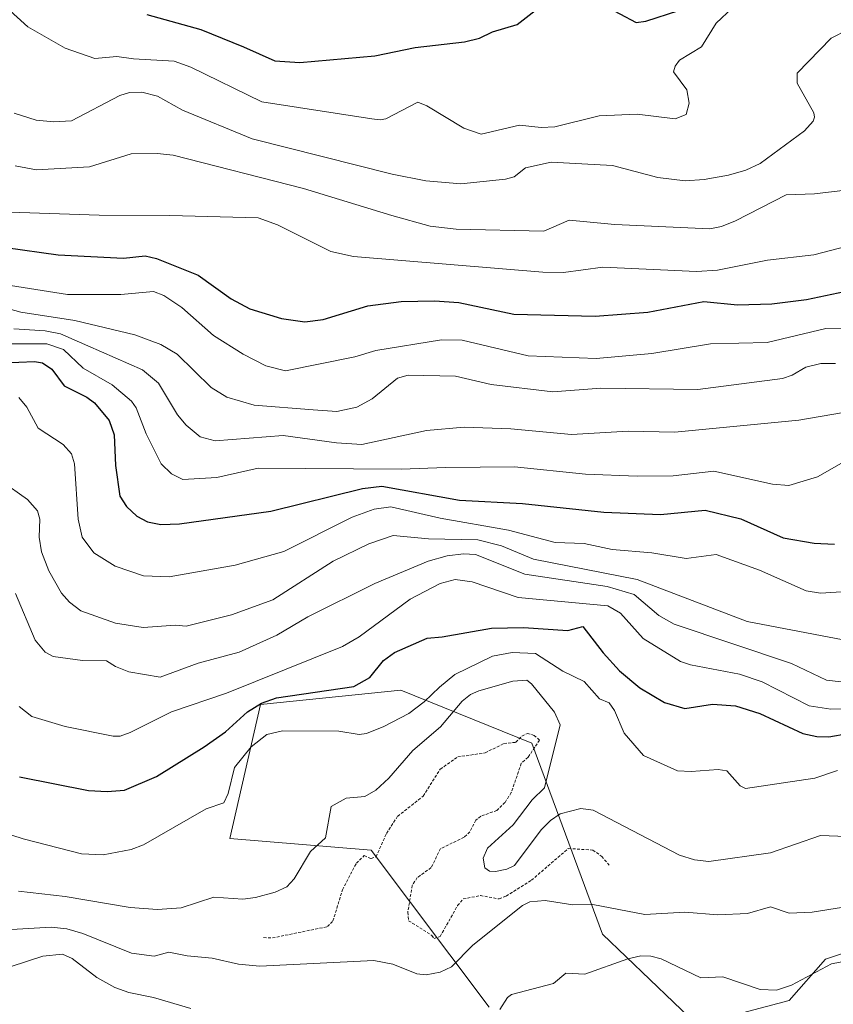
# Model space of a CAD drawing. Units: metres. Extents: x 678474 to 681934, y 4753887 to 4756290.
# Drawn here: x 679105 to 679245, y 4755759 to 4755928 of the extents above; entities that cross this region are included whole.
import ezdxf

# ---------------------------------------------------------------- set-up
doc = ezdxf.new("R2010")
doc.units = ezdxf.units.M
doc.header["$MEASUREMENT"] = 0
doc.linetypes.add('TRAZOS', pattern=[0.75, 0.5, -0.25])
for name, color, linetype, lineweight in [('Arbolado forestal CxS', 92, 'Continuous', 0), ('Curva de nivel auxiliar', 36, 'TRAZOS', 0), ('Curva de nivel maestra', 36, 'Continuous', 30), ('Curva de nivel normal', 36, 'Continuous', 0), ('Roquedo CxS', 135, 'Continuous', 0)]:
    doc.layers.add(name, color=color, linetype=linetype, lineweight=lineweight)

# ---------------------------------------------------------------- blocks, each defined once
blk = doc.blocks.new('*U170')
at = {"layer": 'Curva de nivel normal', "color": 36, "linetype": 'Continuous', "lineweight": 0}
blk.add_polyline3d([(679104.52, 4755902.91, 1515), (679108.21, 4755902.22, 1515), (679117.28, 4755902.72, 1515), (679124.45, 4755904.95, 1515), (679128.91, 4755905.02, 1515), (679131.63, 4755904.74, 1515), (679153.97, 4755899.03, 1515), (679169.14, 4755894.37, 1515), (679175.73, 4755892.57, 1515), (679180.19, 4755892.06, 1515), (679195.2, 4755891.73, 1515), (679199.56, 4755893.58, 1515), (679207.39, 4755892.85, 1515), (679223.68, 4755892.11, 1515), (679225.7, 4755892.51, 1515), (679228.08, 4755893.46, 1515), (679236.79, 4755897.96, 1515), (679241.65, 4755898.13, 1515), (679247.91, 4755898.86, 1515)], dxfattribs=at)
blk = doc.blocks.new('*U172')
at = {"layer": 'Curva de nivel normal', "color": 36, "linetype": 'Continuous', "lineweight": 0}
blk.add_polyline3d([(679101.17, 4755931.79, 1505), (679106.69, 4755926.74, 1505), (679113.13, 4755923.09, 1505), (679118.21, 4755921.32, 1505), (679122, 4755921.67, 1505), (679124.81, 4755921.24, 1505), (679131.84, 4755920.88, 1505), (679134.69, 4755919.81, 1505), (679146.87, 4755913.88, 1505), (679165.7, 4755910.98, 1505), (679167.12, 4755910.78, 1505), (679168.13, 4755910.99, 1505), (679173.61, 4755913.8, 1505), (679175.17, 4755913.21, 1505), (679181.52, 4755909.36, 1505), (679184.49, 4755908.34, 1505), (679191.07, 4755909.86, 1505), (679194.74, 4755909.49, 1505), (679197.13, 4755909.61, 1505), (679204.69, 4755911.48, 1505), (679211.24, 4755911.76, 1505), (679217.74, 4755910.98, 1505), (679219.61, 4755911.72, 1505), (679220.14, 4755913.68, 1505), (679219.72, 4755915.96, 1505), (679217.48, 4755919.01, 1505), (679217.72, 4755920.01, 1505), (679218.5, 4755921.04, 1505), (679222.24, 4755923.29, 1505), (679224.77, 4755927.38, 1505), (679227.58, 4755929.97, 1505)], dxfattribs=at)
blk = doc.blocks.new('*U173')
at = {"layer": 'Curva de nivel normal', "color": 36, "linetype": 'Continuous', "lineweight": 0}
for points in [[(679250.8, 4755767.3, 1595), (679244.54, 4755766.09, 1595), (679237.72, 4755762.48, 1595), (679235.13, 4755761.61, 1595), (679232.32, 4755761.71, 1595), (679225.91, 4755763.91, 1595), (679222.16, 4755763.73, 1595), (679215.35, 4755766.96, 1595), (679213.59, 4755767.42, 1595), (679211.86, 4755767.46, 1595), (679209.6, 4755766.95, 1595), (679202.23, 4755764.37, 1595), (679199, 4755764.51, 1595), (679196.89, 4755762.72, 1595), (679189.68, 4755760.86, 1595), (679188.99, 4755760.32, 1595), (679187.66, 4755758.27, 1595)], [(679134.68, 4755758.46, 1595), (679128.28, 4755760.32, 1595), (679124.05, 4755761.19, 1595), (679121.61, 4755762.08, 1595), (679118.53, 4755763.79, 1595), (679114.33, 4755767.04, 1595), (679112.66, 4755767.77, 1595), (679109.29, 4755767.43, 1595), (679103.88, 4755765.65, 1595)]]:
    blk.add_polyline3d(points, dxfattribs=at)
blk = doc.blocks.new('*U183')
at = {"layer": 'Curva de nivel normal', "color": 36, "linetype": 'Continuous', "lineweight": 0}
blk.add_polyline3d([(679246.2, 4755814.43, 1565), (679243.69, 4755814.73, 1565), (679237.71, 4755817.59, 1565), (679217.56, 4755824.32, 1565), (679214.93, 4755825.82, 1565), (679210.7, 4755829.44, 1565), (679206.09, 4755830.81, 1565), (679191.97, 4755832.93, 1565), (679183.5, 4755836.3, 1565), (679181.45, 4755836.4, 1565), (679178.66, 4755836.03, 1565), (679175.36, 4755835.12, 1565), (679166.21, 4755831.34, 1565), (679154.75, 4755825.58, 1565), (679149.4, 4755822.44, 1565), (679142.97, 4755819.53, 1565), (679135.92, 4755817.65, 1565), (679129.41, 4755815.24, 1565), (679124.02, 4755816.17, 1565), (679121.75, 4755817.07, 1565), (679120.21, 4755818.08, 1565), (679116.08, 4755818.1, 1565), (679111.08, 4755818.82, 1565), (679109.71, 4755819.54, 1565), (679107.98, 4755821.6, 1565), (679104.6, 4755829.59, 1565)], dxfattribs=at)
blk = doc.blocks.new('*U194')
at = {"layer": 'Curva de nivel normal', "color": 36, "linetype": 'Continuous', "lineweight": 0}
blk.add_polyline3d([(679102.16, 4755848.9, 1560), (679106.65, 4755845.69, 1560), (679108.35, 4755843.78, 1560), (679108.75, 4755842.32, 1560), (679108.65, 4755839.28, 1560), (679109.08, 4755836.72, 1560), (679110.31, 4755833.5, 1560), (679112.5, 4755829.66, 1560), (679113.87, 4755828.11, 1560), (679115.79, 4755826.63, 1560), (679121.75, 4755824.5, 1560), (679126.48, 4755823.78, 1560), (679132.06, 4755824.19, 1560), (679133.89, 4755824.02, 1560), (679141.65, 4755825.94, 1560), (679148.74, 4755828.54, 1560), (679159.09, 4755835.14, 1560), (679165.23, 4755838.1, 1560), (679169.38, 4755839.54, 1560), (679175.43, 4755838.95, 1560), (679183.88, 4755838.81, 1560), (679187.93, 4755837.76, 1560), (679193.46, 4755835.49, 1560), (679211.24, 4755831.99, 1560), (679230.1, 4755824.81, 1560), (679246.57, 4755821.64, 1560)], dxfattribs=at)
blk = doc.blocks.new('*U196')
at = {"layer": 'Curva de nivel normal', "color": 36, "linetype": 'Continuous', "lineweight": 0}
blk.add_polyline3d([(679104.32, 4755874.98, 1540), (679109.7, 4755874.6, 1540), (679112.33, 4755874.1, 1540), (679126.36, 4755867.93, 1540), (679129.1, 4755865.67, 1540), (679132.39, 4755860.21, 1540), (679133.86, 4755858.43, 1540), (679136.29, 4755856.46, 1540), (679138.82, 4755855.78, 1540), (679150.52, 4755856.68, 1540), (679159.63, 4755855.44, 1540), (679163.99, 4755855.16, 1540), (679175.08, 4755857.53, 1540), (679181.54, 4755858.13, 1540), (679189.56, 4755857.85, 1540), (679199.94, 4755856.88, 1540), (679209.66, 4755857.4, 1540), (679217.67, 4755857.28, 1540), (679238.94, 4755859.29, 1540), (679253.96, 4755861.91, 1540)], dxfattribs=at)
blk = doc.blocks.new('*U208')
at = {"layer": 'Curva de nivel normal', "color": 36, "linetype": 'Continuous', "lineweight": 0}
blk.add_polyline3d([(679105.23, 4755810.25, 1570), (679107.42, 4755808.52, 1570), (679113.14, 4755806.8, 1570), (679121.32, 4755805.14, 1570), (679122.57, 4755805.17, 1570), (679124.28, 4755805.75, 1570), (679131.33, 4755809.33, 1570), (679140.8, 4755812.53, 1570), (679160.7, 4755820.53, 1570), (679163.56, 4755822.19, 1570), (679172.28, 4755828.64, 1570), (679177.44, 4755831.29, 1570), (679180.03, 4755831.98, 1570), (679182.94, 4755831.58, 1570), (679190.82, 4755828.94, 1570), (679206.18, 4755827.5, 1570), (679208.38, 4755826.21, 1570), (679212.23, 4755821.86, 1570), (679218.66, 4755817.97, 1570), (679220.39, 4755817.36, 1570), (679228.76, 4755815.76, 1570), (679232.68, 4755814.45, 1570), (679240.74, 4755810.33, 1570), (679244.43, 4755809.75, 1570), (679249.47, 4755809.81, 1570)], dxfattribs=at)
blk = doc.blocks.new('*U212')
at = {"layer": 'Curva de nivel normal', "color": 36, "linetype": 'Continuous', "lineweight": 0}
blk.add_polyline3d([(679095, 4755883.78, 1530), (679113.53, 4755880.87, 1530), (679122.66, 4755880.85, 1530), (679128.24, 4755881.35, 1530), (679130.02, 4755880.67, 1530), (679133.11, 4755878.63, 1530), (679138.54, 4755873.83, 1530), (679143.65, 4755870.6, 1530), (679147.53, 4755868.62, 1530), (679150.9, 4755867.76, 1530), (679162.79, 4755870.19, 1530), (679166.43, 4755871.27, 1530), (679177.66, 4755873.11, 1530), (679181.24, 4755873.01, 1530), (679192.56, 4755870.35, 1530), (679204.22, 4755869.9, 1530), (679213.75, 4755870.74, 1530), (679223.81, 4755872.37, 1530), (679233.52, 4755872.6, 1530), (679243.61, 4755875.03, 1530), (679249.57, 4755874.92, 1530)], dxfattribs=at)
blk = doc.blocks.new('*U213')
at = {"layer": 'Curva de nivel normal', "color": 36, "linetype": 'Continuous', "lineweight": 0}
blk.add_polyline3d([(679104.38, 4755911.92, 1510), (679108.16, 4755910.72, 1510), (679111.18, 4755910.43, 1510), (679114.2, 4755910.63, 1510), (679122.5, 4755914.97, 1510), (679124.15, 4755915.51, 1510), (679126.27, 4755915.56, 1510), (679128.98, 4755914.86, 1510), (679133.23, 4755912.46, 1510), (679145.17, 4755907.52, 1510), (679169.22, 4755901.51, 1510), (679174.96, 4755900.34, 1510), (679181.01, 4755899.83, 1510), (679188.64, 4755900.65, 1510), (679190.15, 4755901.05, 1510), (679192.1, 4755902.58, 1510), (679196.48, 4755903.52, 1510), (679206.98, 4755902.96, 1510), (679214.8, 4755900.9, 1510), (679219.44, 4755900.35, 1510), (679222.72, 4755900.56, 1510), (679226.88, 4755901.29, 1510), (679229.86, 4755902.15, 1510), (679232.34, 4755903.33, 1510), (679239.95, 4755908.91, 1510), (679241.43, 4755910.59, 1510), (679241.67, 4755911.23, 1510), (679241.51, 4755912.02, 1510), (679238.7, 4755917.06, 1510), (679238.67, 4755918.79, 1510), (679244.52, 4755924.82, 1510), (679247.41, 4755926.27, 1510)], dxfattribs=at)
blk = doc.blocks.new('*U214')
at = {"layer": 'Curva de nivel normal', "color": 36, "linetype": 'Continuous', "lineweight": 0}
blk.add_polyline3d([(679245.61, 4755799.26, 1580), (679241.72, 4755797.95, 1580), (679229.84, 4755796.16, 1580), (679228.89, 4755796.61, 1580), (679226.59, 4755799.2, 1580), (679225.11, 4755799.43, 1580), (679220.5, 4755799.07, 1580), (679218.16, 4755799.19, 1580), (679212.33, 4755801.81, 1580), (679209, 4755805.64, 1580), (679207.34, 4755809.57, 1580), (679206.42, 4755810.86, 1580), (679204.74, 4755811.54, 1580), (679202.16, 4755814.54, 1580), (679198.46, 4755816.28, 1580), (679193.81, 4755819.34, 1580), (679189.81, 4755819.5, 1580), (679186.41, 4755818.88, 1580), (679179.97, 4755815.71, 1580), (679177.34, 4755813.54, 1580), (679174.71, 4755811.02, 1580), (679172.05, 4755809.04, 1580), (679167.8, 4755806.79, 1580), (679164.79, 4755805.59, 1580), (679163.54, 4755805.41, 1580), (679160.04, 4755806.01, 1580), (679150.42, 4755806.07, 1580), (679147.69, 4755805.44, 1580), (679145.03, 4755803.33, 1580), (679142.15, 4755799.78, 1580), (679141.08, 4755795.3, 1580), (679140.32, 4755793.72, 1580), (679137.28, 4755792.69, 1580), (679126.54, 4755786.5, 1580), (679124.43, 4755785.72, 1580), (679119.62, 4755784.78, 1580), (679115.9, 4755784.98, 1580), (679105.9, 4755787.57, 1580), (679096.62, 4755790.51, 1580)], dxfattribs=at)
blk = doc.blocks.new('*U215')
at = {"layer": 'Curva de nivel normal', "color": 36, "linetype": 'Continuous', "lineweight": 0}
blk.add_polyline3d([(679097.02, 4755880.17, 1535), (679105.5, 4755877.82, 1535), (679114.78, 4755876.39, 1535), (679125.06, 4755873.95, 1535), (679129.55, 4755872.27, 1535), (679132.31, 4755870.64, 1535), (679138.17, 4755864.93, 1535), (679140.87, 4755863.23, 1535), (679145.51, 4755861.88, 1535), (679155.63, 4755861.09, 1535), (679159.72, 4755860.8, 1535), (679163.17, 4755861.56, 1535), (679165.76, 4755862.97, 1535), (679170.1, 4755866.54, 1535), (679171.95, 4755867.05, 1535), (679180.04, 4755866.84, 1535), (679186.19, 4755865.45, 1535), (679196.74, 4755864.15, 1535), (679204.97, 4755864.77, 1535), (679221.66, 4755864.55, 1535), (679236.18, 4755866.47, 1535), (679237.82, 4755867.01, 1535), (679240.18, 4755868.41, 1535), (679242.71, 4755869.01, 1535), (679245.25, 4755869.05, 1535)], dxfattribs=at)
blk = doc.blocks.new('*U221')
at = {"layer": 'Curva de nivel normal', "color": 36, "linetype": 'Continuous', "lineweight": 0}
blk.add_polyline3d([(679103.65, 4755894.98, 1520), (679118.95, 4755894.44, 1520), (679131.07, 4755894.4, 1520), (679146.24, 4755893.97, 1520), (679149.52, 4755892.78, 1520), (679158.68, 4755888.25, 1520), (679162.55, 4755887.39, 1520), (679195.06, 4755884.66, 1520), (679198.58, 4755884.64, 1520), (679205.34, 4755885.54, 1520), (679221.43, 4755884.78, 1520), (679225.02, 4755885.05, 1520), (679233.59, 4755886.74, 1520), (679241.54, 4755887.65, 1520), (679250.1, 4755889.91, 1520)], dxfattribs=at)
blk = doc.blocks.new('*U224')
at = {"layer": 'Curva de nivel normal', "color": 36, "linetype": 'Continuous', "lineweight": 0}
blk.add_polyline3d([(679249.11, 4755776.23, 1590), (679241.25, 4755774.98, 1590), (679237.31, 4755774.82, 1590), (679234.11, 4755775.91, 1590), (679230.16, 4755774.72, 1590), (679225.06, 4755774.53, 1590), (679219.43, 4755774.97, 1590), (679212.54, 4755774.59, 1590), (679203.62, 4755776.3, 1590), (679200.2, 4755776.23, 1590), (679195.47, 4755776.99, 1590), (679192.81, 4755776.76, 1590), (679191.56, 4755776.14, 1590), (679183.06, 4755769.29, 1590), (679179.36, 4755765.61, 1590), (679177.41, 4755764.71, 1590), (679175.05, 4755764.24, 1590), (679173.42, 4755764.38, 1590), (679169.33, 4755766.06, 1590), (679166.08, 4755766.68, 1590), (679146.53, 4755765.73, 1590), (679142.84, 4755766.04, 1590), (679138.35, 4755767.11, 1590), (679134.04, 4755767.48, 1590), (679130.91, 4755768.11, 1590), (679128.37, 4755767.44, 1590), (679124.48, 4755767.96, 1590), (679116.12, 4755771.33, 1590), (679113.38, 4755772.13, 1590), (679110.7, 4755772.41, 1590), (679103.92, 4755772.01, 1590)], dxfattribs=at)
blk = doc.blocks.new('*U225')
at = {"layer": 'Curva de nivel normal', "color": 36, "linetype": 'Continuous', "lineweight": 0}
blk.add_polyline3d([(679102.67, 4755872.41, 1545), (679109.97, 4755872.42, 1545), (679112.84, 4755871.41, 1545), (679116.23, 4755868.23, 1545), (679121.16, 4755865.39, 1545), (679124.48, 4755862.56, 1545), (679125.27, 4755861.41, 1545), (679126.99, 4755856.98, 1545), (679129.6, 4755851.84, 1545), (679131.36, 4755850.09, 1545), (679133.29, 4755849.14, 1545), (679139.14, 4755849.51, 1545), (679146.2, 4755851.06, 1545), (679170.75, 4755850.91, 1545), (679178.39, 4755851.2, 1545), (679190.18, 4755851.32, 1545), (679202.38, 4755850.05, 1545), (679211.22, 4755849.74, 1545), (679217.38, 4755849.79, 1545), (679224.39, 4755850.58, 1545), (679234.42, 4755848.32, 1545), (679237.26, 4755848.12, 1545), (679242.14, 4755849.6, 1545), (679248.67, 4755853.33, 1545)], dxfattribs=at)
blk = doc.blocks.new('*U237')
at = {"layer": 'Curva de nivel normal', "color": 36, "linetype": 'Continuous', "lineweight": 0}
blk.add_polyline3d([(679105.11, 4755778.58, 1585), (679113.12, 4755777.68, 1585), (679124.28, 4755775.77, 1585), (679128.94, 4755775.41, 1585), (679133, 4755775.73, 1585), (679138.64, 4755777.56, 1585), (679143.61, 4755777.22, 1585), (679145.76, 4755777.46, 1585), (679149.12, 4755778.39, 1585), (679151.13, 4755779.33, 1585), (679152.38, 4755780.7, 1585), (679155.2, 4755785.37, 1585), (679157.79, 4755787.71, 1585), (679158.77, 4755793.06, 1585), (679161.31, 4755794.53, 1585), (679164.54, 4755794.82, 1585), (679166.39, 4755795.86, 1585), (679168.62, 4755797.94, 1585), (679172.73, 4755802.66, 1585), (679177.52, 4755806.74, 1585), (679181.22, 4755811.15, 1585), (679182.62, 4755812.3, 1585), (679184.05, 4755812.93, 1585), (679189.88, 4755814.58, 1585), (679192.33, 4755814.72, 1585), (679193.12, 4755814.12, 1585), (679197.07, 4755809.24, 1585), (679198.05, 4755807.07, 1585), (679195.34, 4755796.31, 1585), (679193.21, 4755794.24, 1585), (679189.94, 4755789.93, 1585), (679185.58, 4755785.94, 1585), (679184.81, 4755784.23, 1585), (679185.11, 4755782.58, 1585), (679185.92, 4755782, 1585), (679186.95, 4755781.96, 1585), (679188.9, 4755782.32, 1585), (679190.2, 4755782.96, 1585), (679194.77, 4755789.11, 1585), (679196.35, 4755790.7, 1585), (679198.02, 4755791.82, 1585), (679201.54, 4755792.73, 1585), (679203.67, 4755792.43, 1585), (679218.5, 4755784.76, 1585), (679221.09, 4755783.93, 1585), (679223.55, 4755783.68, 1585), (679234.12, 4755785.15, 1585), (679242.68, 4755788.09, 1585), (679248.62, 4755787.91, 1585)], dxfattribs=at)
blk = doc.blocks.new('*U238')
at = {"layer": 'Curva de nivel normal', "color": 36, "linetype": 'Continuous', "lineweight": 0}
blk.add_polyline3d([(679105.16, 4755863.17, 1555), (679106.54, 4755861.53, 1555), (679108.5, 4755857.93, 1555), (679112.78, 4755855.14, 1555), (679114.21, 4755853.54, 1555), (679114.72, 4755851.81, 1555), (679115.37, 4755842.34, 1555), (679116.02, 4755839.25, 1555), (679118.04, 4755836.57, 1555), (679121.67, 4755834.31, 1555), (679126.57, 4755832.65, 1555), (679130.96, 4755832.48, 1555), (679142.29, 4755834.45, 1555), (679150.61, 4755836.79, 1555), (679162.32, 4755842.71, 1555), (679166.09, 4755844.05, 1555), (679168.99, 4755844.46, 1555), (679177.46, 4755842.52, 1555), (679189.16, 4755840.44, 1555), (679197.17, 4755838.35, 1555), (679202.14, 4755838.19, 1555), (679206.94, 4755837.14, 1555), (679213.75, 4755836.58, 1555), (679219.64, 4755835.59, 1555), (679224.79, 4755836.31, 1555), (679232.2, 4755833.62, 1555), (679240.21, 4755830.07, 1555), (679242.65, 4755829.63, 1555), (679252.47, 4755830.28, 1555)], dxfattribs=at)
blk = doc.blocks.new('*U240')
at = {"layer": 'Curva de nivel maestra', "color": 36, "linetype": 'Continuous', "lineweight": 30}
blk.add_polyline3d([(679102.49, 4755869.13, 1550), (679107.84, 4755869.36, 1550), (679109.2, 4755869.16, 1550), (679110.83, 4755868.03, 1550), (679112.92, 4755865.18, 1550), (679116.86, 4755863.24, 1550), (679118.17, 4755862.26, 1550), (679120.67, 4755859.23, 1550), (679121.5, 4755856.77, 1550), (679121.75, 4755851.54, 1550), (679122.52, 4755846.29, 1550), (679123.66, 4755844.54, 1550), (679125.39, 4755842.85, 1550), (679127.21, 4755841.87, 1550), (679129.53, 4755841.45, 1550), (679132.71, 4755841.55, 1550), (679148.38, 4755843.74, 1550), (679164.14, 4755847.62, 1550), (679167.46, 4755847.97, 1550), (679180.74, 4755845.6, 1550), (679191.58, 4755845.05, 1550), (679205.51, 4755843.53, 1550), (679215.24, 4755843.14, 1550), (679222.89, 4755843.87, 1550), (679229.01, 4755842.42, 1550), (679236.25, 4755839.13, 1550), (679241.57, 4755838.22, 1550), (679245.08, 4755838.07, 1550)], dxfattribs=at)
blk = doc.blocks.new('*U246')
at = {"layer": 'Curva de nivel maestra', "color": 36, "linetype": 'Continuous', "lineweight": 30}
blk.add_polyline3d([(679105.26, 4755798.15, 1575), (679117.12, 4755795.83, 1575), (679120.3, 4755795.63, 1575), (679123.29, 4755795.9, 1575), (679128.79, 4755798.2, 1575), (679136.97, 4755803.32, 1575), (679140.61, 4755805.91, 1575), (679144.38, 4755809.33, 1575), (679146.78, 4755810.8, 1575), (679149.39, 4755811.7, 1575), (679162.64, 4755813.67, 1575), (679165.37, 4755815.22, 1575), (679167.73, 4755818.11, 1575), (679169.62, 4755819.47, 1575), (679175.22, 4755821.93, 1575), (679177.77, 4755822.16, 1575), (679186.26, 4755823.64, 1575), (679191.76, 4755823.76, 1575), (679199.36, 4755823.25, 1575), (679201.93, 4755823.97, 1575), (679205.41, 4755819.4, 1575), (679208.18, 4755816.37, 1575), (679211.69, 4755813.45, 1575), (679215.92, 4755810.9, 1575), (679219.4, 4755809.9, 1575), (679224.16, 4755810.65, 1575), (679228.11, 4755810.32, 1575), (679232.28, 4755809.02, 1575), (679239.67, 4755805.62, 1575), (679242.04, 4755805.09, 1575), (679244.08, 4755805.03, 1575), (679247.37, 4755805.58, 1575)], dxfattribs=at)
blk = doc.blocks.new('*U248')
at = {"layer": 'Curva de nivel maestra', "color": 36, "linetype": 'Continuous', "lineweight": 30}
for points in [[(679127.12, 4755928.84, 1500), (679136.36, 4755926.3, 1500), (679143.69, 4755923.29, 1500), (679149.08, 4755920.94, 1500), (679153.39, 4755920.62, 1500), (679166.24, 4755921.78, 1500), (679173.17, 4755923.22, 1500), (679181.59, 4755924.18, 1500), (679184.17, 4755924.77, 1500), (679186.4, 4755925.86, 1500), (679190.64, 4755927.12, 1500), (679195.8, 4755931.16, 1500)], [(679202.66, 4755932.02, 1500), (679211.08, 4755927.5, 1500), (679212.72, 4755927.7, 1500), (679218.37, 4755929.53, 1500)]]:
    blk.add_polyline3d(points, dxfattribs=at)
blk = doc.blocks.new('*U255')
at = {"layer": 'Curva de nivel maestra', "color": 36, "linetype": 'Continuous', "lineweight": 30}
blk.add_polyline3d([(679093.9, 4755890.17, 1525), (679111.9, 4755887.64, 1525), (679123.14, 4755887.1, 1525), (679126.81, 4755887.47, 1525), (679128.8, 4755887, 1525), (679135.94, 4755884.16, 1525), (679141.58, 4755880.14, 1525), (679144.78, 4755878.4, 1525), (679150.24, 4755876.72, 1525), (679154.22, 4755876.19, 1525), (679157.37, 4755876.55, 1525), (679165.04, 4755878.91, 1525), (679170.76, 4755879.64, 1525), (679176.46, 4755879.78, 1525), (679180.64, 4755879.46, 1525), (679190.05, 4755877.48, 1525), (679204, 4755877.13, 1525), (679213.05, 4755877.82, 1525), (679222.69, 4755879.66, 1525), (679228.42, 4755879.06, 1525), (679234.34, 4755879.24, 1525), (679240.26, 4755879.99, 1525), (679246.8, 4755881.39, 1525)], dxfattribs=at)

msp = doc.modelspace()

# ---------------------------------------------------------------- linework, layer by layer
at = {"layer": 'Arbolado forestal CxS', "color": 92, "linetype": 'Continuous', "lineweight": 0}
msp.add_polyline3d([(679301.5549, 4755757.3731, 1619.8684), (679273.5493, 4755759.3131, 1614.3197), (679266.2357, 4755774.4013, 1600.2288), (679243.5151, 4755766.9263, 1596.2071), (679237.3123, 4755759.8053, 1597.324), (679221.5115, 4755755.6555, 1600.2024), (679205.2909, 4755771.1873, 1594.4542), (679193.1515, 4755803.9571, 1585.4253), (679170.7141, 4755813.0041, 1580.5161), (679146.6147, 4755810.5811, 1579.1551), (679141.3855, 4755787.6013, 1584.7117), (679165.5799, 4755785.5791, 1587.9064), (679185.8553, 4755758.7005, 1596.3248)], dxfattribs=at)
msp.add_polyline3d([(679301.5549, 4755757.3731, 1619.8684), (679273.5493, 4755759.3131, 1614.3197), (679266.2357, 4755774.4013, 1600.2288), (679243.5151, 4755766.9263, 1596.2071), (679237.3123, 4755759.8053, 1597.324), (679221.5115, 4755755.6555, 1600.2024), (679205.2909, 4755771.1873, 1594.4542), (679193.1515, 4755803.9571, 1585.4253), (679170.7141, 4755813.0041, 1580.5161), (679146.6147, 4755810.5811, 1579.1551), (679141.3855, 4755787.6013, 1584.7117), (679165.5799, 4755785.5791, 1587.9064), (679185.8553, 4755758.7005, 1596.3248)], dxfattribs=at)
at = {"layer": 'Curva de nivel auxiliar', "color": 36, "linetype": 'TRAZOS', "lineweight": 0}
msp.add_polyline3d([(679147.16, 4755770.62, 1587.5), (679148.67, 4755770.55, 1587.5), (679158.1, 4755772.49, 1587.5), (679159.04, 4755773.46, 1587.5), (679160.69, 4755778.8, 1587.5), (679163.07, 4755783.36, 1587.5), (679164.42, 4755784.67, 1587.5), (679165.59, 4755784.16, 1587.5), (679166.45, 4755784.47, 1587.5), (679168.22, 4755788.48, 1587.5), (679170.15, 4755791.41, 1587.5), (679174.54, 4755794.87, 1587.5), (679177.46, 4755799.48, 1587.5), (679180.44, 4755801.58, 1587.5), (679185.14, 4755802.27, 1587.5), (679188.37, 4755803.88, 1587.5), (679190.42, 4755804.09, 1587.5), (679191.45, 4755805.14, 1587.5), (679192.41, 4755805.62, 1587.5), (679193.55, 4755805.28, 1587.5), (679194.48, 4755804.48, 1587.5), (679192.52, 4755801.52, 1587.5), (679191.36, 4755800.49, 1587.5), (679189.64, 4755795.47, 1587.5), (679188.55, 4755793.76, 1587.5), (679187.16, 4755792.41, 1587.5), (679184.42, 4755791.41, 1587.5), (679183.57, 4755790.75, 1587.5), (679182.54, 4755788.74, 1587.5), (679181.55, 4755787.8, 1587.5), (679177.5, 4755785.86, 1587.5), (679175.89, 4755782.6, 1587.5), (679173.52, 4755780.9, 1587.5), (679172.64, 4755779.56, 1587.5), (679171.89, 4755774.95, 1587.5), (679172.03, 4755773.51, 1587.5), (679175.99, 4755770.99, 1587.5), (679176.4, 4755770.44, 1587.5), (679177.44, 4755770.8, 1587.5), (679180.42, 4755776.09, 1587.5), (679181.38, 4755777.24, 1587.5), (679184.35, 4755777.82, 1587.5), (679187.53, 4755777.24, 1587.5), (679188.76, 4755777.74, 1587.5), (679193.09, 4755780.44, 1587.5), (679199.42, 4755785.88, 1587.5), (679203.62, 4755785.62, 1587.5), (679205.15, 4755784.53, 1587.5), (679206.43, 4755783.03, 1587.5)], dxfattribs=at)
at = {"layer": 'Roquedo CxS', "color": 135, "linetype": 'Continuous', "lineweight": 0}
for points in [[(679185.8553, 4755758.7005, 1596.3248), (679165.5799, 4755785.5791, 1587.9064), (679141.3855, 4755787.6013, 1584.7117), (679146.6147, 4755810.5811, 1579.1551), (679170.7141, 4755813.0041, 1580.5161), (679193.1515, 4755803.9571, 1585.4253), (679205.2909, 4755771.1873, 1594.4542), (679221.5115, 4755755.6555, 1600.2024), (679237.3123, 4755759.8053, 1597.324), (679243.5151, 4755766.9263, 1596.2071), (679266.2357, 4755774.4013, 1600.2288), (679273.5493, 4755759.3131, 1614.3197), (679301.5549, 4755757.3731, 1619.8684)], [(679301.5549, 4755757.3731, 1619.8684), (679273.5493, 4755759.3131, 1614.3197), (679266.2357, 4755774.4013, 1600.2288), (679243.5151, 4755766.9263, 1596.2071), (679237.3123, 4755759.8053, 1597.324), (679221.5115, 4755755.6555, 1600.2024), (679205.2909, 4755771.1873, 1594.4542), (679193.1515, 4755803.9571, 1585.4253), (679170.7141, 4755813.0041, 1580.5161), (679146.6147, 4755810.5811, 1579.1551), (679141.3855, 4755787.6013, 1584.7117), (679165.5799, 4755785.5791, 1587.9064), (679185.8553, 4755758.7005, 1596.3248)]]:
    msp.add_polyline3d(points, dxfattribs=at)

# ---------------------------------------------------------------- block references
at = {"layer": 'Curva de nivel maestra', "color": 36, "linetype": 'Continuous', "lineweight": 30}
for name in ['*U246', '*U240', '*U255', '*U248']:
    msp.add_blockref(name, (0, 0), dxfattribs=at)
at = {"layer": 'Curva de nivel normal', "color": 36, "linetype": 'Continuous', "lineweight": 0}
for name in ['*U173', '*U194', '*U183', '*U208', '*U214', '*U237', '*U224', '*U212', '*U215', '*U196', '*U225', '*U238', '*U172', '*U213', '*U170', '*U221']:
    msp.add_blockref(name, (0, 0), dxfattribs=at)

doc.saveas('drawing.dxf')
